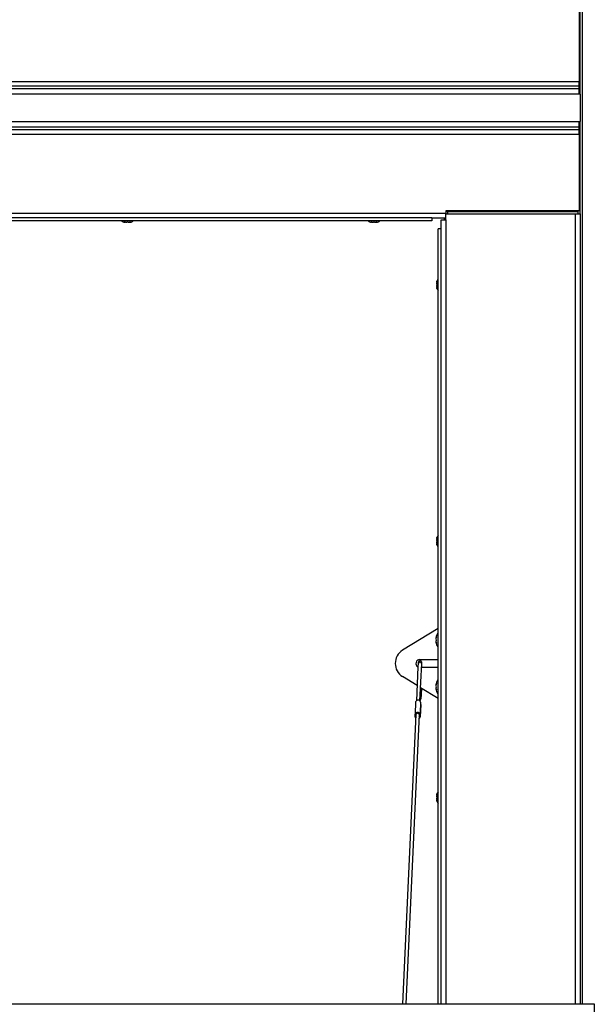
# Paper-space layout 'Top Level(2)' of a CAD drawing. Units: inches. Extents: x 0.1 to 10.8, y 0.2 to 8.4.
# Drawn here: x 2.4 to 2.8, y 6.2 to 6.8 of the extents above; entities that cross this region are included whole.
import ezdxf

# ---------------------------------------------------------------- set-up
doc = ezdxf.new("R2010")
doc.units = ezdxf.units.IN
doc.header["$MEASUREMENT"] = 0

psp = doc.layouts.new('Top Level(2)')

# ---------------------------------------------------------------- linework, layer by layer
at = {"color": 8, "linetype": 'Continuous', "lineweight": 25}
for p, q in [((2.75789055, 6.15160693), (2.75789055, 7.42078186)), ((2.75296055, 6.15160693), (2.75296055, 6.71119439)), ((2.66104255, 6.70681939), (2.66104255, 6.15160693))]:
    psp.add_line(p, q, dxfattribs=at)
at = {"color": 7, "linetype": 'Continuous', "lineweight": 25}
for p, q in [((2.75549076, 6.85918689), (2.75549076, 6.80474939)), ((2.75621055, 6.80369439), (2.75621055, 6.86119439)), ((1.24269776, 6.80474939), (2.75549076, 6.80474939)), ((2.75549076, 6.80149939), (1.24269776, 6.80149939)), ((1.24269776, 6.79981939), (2.75549076, 6.79981939)), ((2.75549076, 6.80149939), (2.75549076, 6.80474939)), ((2.75549076, 6.80369439), (2.75621055, 6.80369439)), ((2.75549076, 6.79981939), (2.75549076, 6.80149939)), ((2.75549076, 6.7958185), (2.75549076, 6.79981939)), ((2.75621055, 6.7958185), (2.75621055, 6.80369439)), ((2.75621055, 6.7958185), (1.24341755, 6.7958185)), ((2.75621055, 6.7958185), (2.75621055, 6.77657029)), ((2.75549076, 6.77256939), (1.24269776, 6.77256939)), ((1.24269776, 6.77088939), (2.75549076, 6.77088939)), ((1.24341755, 6.77657029), (2.75621055, 6.77657029)), ((2.75549076, 6.77256939), (2.75549076, 6.77657029)), ((2.75549076, 6.77088939), (2.75549076, 6.77256939)), ((2.75549076, 6.76763939), (2.75549076, 6.77088939)), ((2.75621055, 6.76869439), (2.75621055, 6.77657029)), ((1.24269776, 6.76763939), (2.75549076, 6.76763939)), ((2.75549076, 6.76869439), (2.75621055, 6.76869439)), ((2.75549076, 6.76763939), (2.75549076, 6.71320189)), ((2.75621055, 6.71119439), (2.75621055, 6.76869439)), ((1.33711576, 6.71163939), (2.66107276, 6.71163939)), ((2.65124956, 6.70838939), (1.34693896, 6.70838939)), ((2.65124956, 6.70838939), (2.65124956, 6.70622139)), ((2.65124956, 6.70838939), (2.66104255, 6.70838939)), ((2.66019776, 6.70681939), (2.66019776, 6.70838939)), ((2.66104255, 6.70681939), (2.66104255, 6.71119439)), ((2.66104255, 6.71119439), (2.75296055, 6.71119439)), ((2.75549076, 6.71320189), (2.66107276, 6.71320189)), ((2.66107276, 6.71320189), (2.66107276, 6.71163939)), ((2.75464076, 6.71276189), (2.66107276, 6.71276189)), ((2.66107276, 6.71119439), (2.66107276, 6.71163939)), ((2.66236576, 6.71119439), (2.66236576, 6.71276189)), ((2.66236576, 6.71276189), (2.75464056, 6.71276189)), ((2.75296055, 6.71119439), (2.75621055, 6.71119439)), ((2.75464056, 6.71119439), (2.75464056, 6.71276189)), ((2.75464076, 6.71276189), (2.75464076, 6.71320189)), ((2.75621055, 6.71119439), (2.75621055, 6.15160693)), ((2.65124956, 6.70622139), (1.34693896, 6.70622139)), ((2.43334678, 6.70528018), (2.43379574, 6.70518939)), ((2.43372178, 6.70518939), (2.43379574, 6.70518939)), ((2.43409678, 6.70518939), (2.43379574, 6.70518939)), ((2.4342447, 6.70518939), (2.43514782, 6.70518939)), ((2.43559678, 6.70528018), (2.43514782, 6.70518939)), ((2.43604574, 6.70518939), (2.43559678, 6.70528018)), ((2.43604574, 6.70518939), (2.43694886, 6.70518939)), ((2.43709678, 6.70518939), (2.43739782, 6.70518939)), ((2.43739782, 6.70518939), (2.43784678, 6.70528018)), ((2.43739782, 6.70518939), (2.43747178, 6.70518939)), ((2.60794778, 6.70528018), (2.60839674, 6.70518939)), ((2.60832278, 6.70518939), (2.60839674, 6.70518939)), ((2.60869778, 6.70518939), (2.60839674, 6.70518939)), ((2.6088457, 6.70518939), (2.60974882, 6.70518939)), ((2.61019778, 6.70528018), (2.60974882, 6.70518939)), ((2.61064674, 6.70518939), (2.61019778, 6.70528018)), ((2.61064674, 6.70518939), (2.61154987, 6.70518939)), ((2.61169778, 6.70518939), (2.61199882, 6.70518939)), ((2.61199882, 6.70518939), (2.61244778, 6.70528018)), ((2.61199882, 6.70518939), (2.61207278, 6.70518939)), ((2.65779255, 6.70045749), (2.65779255, 6.70681939)), ((2.65779255, 6.70681939), (2.66104255, 6.70681939)), ((2.65779255, 6.70045749), (2.65562455, 6.70045749)), ((2.65562455, 6.15160693), (2.65562455, 6.70045749)), ((2.65779255, 6.15160693), (2.65779255, 6.70045749)), ((2.65459255, 6.66269485), (2.65468334, 6.66347247)), ((2.65459255, 6.66269485), (2.65459255, 6.66217343)), ((2.65459255, 6.66139581), (2.65468334, 6.66217343)), ((2.65459255, 6.66139581), (2.65459255, 6.66035298)), ((2.65468334, 6.65957536), (2.65459255, 6.66035298)), ((2.65459255, 6.65957536), (2.65459255, 6.65905394)), ((2.65468334, 6.65827632), (2.65459255, 6.65905394)), ((2.65459255, 6.48113485), (2.65468334, 6.48191247)), ((2.65459255, 6.48113485), (2.65459255, 6.48061343)), ((2.65459255, 6.47983581), (2.65468334, 6.48061343)), ((2.65459255, 6.47983581), (2.65459255, 6.47879298)), ((2.65468334, 6.47801536), (2.65459255, 6.47879298)), ((2.65459255, 6.47801536), (2.65459255, 6.47749394)), ((2.65468334, 6.47671632), (2.65459255, 6.47749394)), ((2.65562455, 6.41759923), (2.6302746, 6.40206476)), ((2.65433567, 6.41156439), (2.65417499, 6.41081439)), ((2.65433567, 6.40931439), (2.65417499, 6.41006439)), ((2.65417499, 6.40856439), (2.65433567, 6.40931439)), ((2.65562455, 6.41431439), (2.65535776, 6.41431439)), ((2.65535776, 6.41431439), (2.65535776, 6.40931439)), ((2.65535776, 6.40931439), (2.65535776, 6.40431439)), ((2.65417499, 6.40781439), (2.65433567, 6.40706439)), ((2.65535776, 6.40431439), (2.65562455, 6.40431439)), ((2.64269776, 6.39556439), (2.65562455, 6.39556439)), ((2.64133253, 6.39026821), (2.64023733, 6.36636716)), ((2.64144907, 6.39281161), (2.64133388, 6.39029759)), ((2.64273381, 6.3662329), (2.64394645, 6.39269718)), ((2.65562455, 6.38994439), (2.64382032, 6.38994439)), ((2.64072635, 6.37703919), (2.6302746, 6.38344403)), ((2.65562455, 6.38119439), (2.65535776, 6.38119439)), ((2.65535776, 6.38119439), (2.65535776, 6.37619439)), ((2.65562455, 6.36790956), (2.64316062, 6.37554747)), ((2.65433567, 6.37844439), (2.65417499, 6.37769439)), ((2.65433567, 6.37619439), (2.65417499, 6.37694439)), ((2.65417499, 6.37544439), (2.65433567, 6.37619439)), ((2.65417499, 6.37469439), (2.65433567, 6.37394439)), ((2.65535776, 6.37619439), (2.65535776, 6.37119439)), ((2.64305765, 6.36878407), (2.64285923, 6.36897002)), ((2.65535776, 6.37119439), (2.65562455, 6.37119439)), ((2.63965173, 6.36547106), (2.63925453, 6.35680283)), ((2.64320813, 6.36538958), (2.64281093, 6.35672135)), ((2.64288542, 6.35488186), (2.64328262, 6.36355009)), ((2.64328275, 6.36363156), (2.64288555, 6.35496334)), ((2.64328275, 6.36363156), (2.64328262, 6.36355009)), ((2.6397907, 6.35662006), (2.63039657, 6.15160693)), ((2.63289919, 6.15160693), (2.64228808, 6.35650563)), ((2.63937047, 6.35586801), (2.63932902, 6.35496334)), ((2.64235743, 6.35441043), (2.6423676, 6.35463233)), ((2.65459255, 6.29957485), (2.65468334, 6.30035247)), ((2.65459255, 6.29957485), (2.65459255, 6.29905343)), ((2.65459255, 6.29827581), (2.65468334, 6.29905343)), ((2.65459255, 6.29827581), (2.65459255, 6.29723298)), ((2.65468334, 6.29645536), (2.65459255, 6.29723298)), ((2.65459255, 6.29645536), (2.65459255, 6.29593394)), ((2.65468334, 6.29515632), (2.65459255, 6.29593394)), ((1.23200454, 6.15160693), (2.76618399, 6.15160693)), ((2.76618399, 6.15160693), (2.76618399, 6.03589916))]:
    psp.add_line(p, q, dxfattribs=at)
at = {"color": 8, "linetype": 'Continuous', "lineweight": 25, "flags": 128}
psp.add_lwpolyline([(2.64409044, 6.39208904), (2.64408942, 6.39206679), (2.64397482, 6.3918866), (2.64390708, 6.39183787)], dxfattribs=at)
at = {"color": 7, "linetype": 'Continuous', "lineweight": 25, "flags": 128}
for points in [[(2.63968111, 6.35422845), (2.63948521, 6.35447255), (2.63932902, 6.35496334)], [(2.6397907, 6.35662006), (2.63985399, 6.35687335), (2.64010644, 6.35718216), (2.64051077, 6.35739016), (2.64100116, 6.35746347), (2.64149778, 6.35739016), (2.64191977, 6.35718216), (2.64219843, 6.35687335), (2.64228841, 6.35651398), (2.64228808, 6.35650563)], [(2.64224041, 6.35546527), (2.64234543, 6.35517072), (2.64232202, 6.3549057)]]:
    psp.add_lwpolyline(points, dxfattribs=at)
at = {"color": 7, "linetype": 'Continuous', "lineweight": 25}
for centre, radius, start, end in [((2.43372178, 6.70811439), 0.002925, 220.3292833, 270), ((2.43747178, 6.70811439), 0.002925, 270, 319.6707167), ((2.60832278, 6.70811439), 0.002925, 220.3292833, 270), ((2.61207278, 6.70811439), 0.002925, 270, 319.6707167), ((2.65751755, 6.66274939), 0.002925, 130.3292833, 165.76903474), ((2.65751755, 6.65899939), 0.002925, 194.0601548, 229.6707167), ((2.65751755, 6.48118939), 0.002925, 130.3292833, 165.76903474), ((2.65751755, 6.47743939), 0.002925, 194.0601548, 229.6707167), ((2.66142443, 6.41031439), 0.00726667, 146.60151153, 176.07846173), ((2.63627327, 6.39275439), 0.01107551, 122.79369209, 237.20630791), ((2.66142443, 6.40831439), 0.00726667, 183.92227243, 213.39848847), ((2.64269776, 6.39275439), 0.00281, 90, 240.96332875), ((2.66142443, 6.37719439), 0.00726667, 146.60151153, 176.07846173), ((2.66142443, 6.37519439), 0.00726667, 183.92227243, 213.39848847), ((2.64141763, 6.36489361), 0.00185792, 15.48265064, 161.89249427), ((2.64812088, 6.36472424), 0.00495998, 182.76569502, 192.72655492), ((2.64103266, 6.35624619), 0.00184066, 14.96025958, 165.03974042), ((2.63448598, 6.35563836), 0.00488985, 352.06530056, 12.79589152), ((2.64168366, 6.35501196), 0.00120288, 293.80708081, 357.68369329), ((2.64165487, 6.35444262), 0.00069956, 317.66011321, 37.092731), ((2.64765396, 6.35604634), 0.00488985, 172.06530056, 192.79589153), ((2.65751755, 6.29962939), 0.002925, 130.3292833, 165.76903474), ((2.65751755, 6.29587939), 0.002925, 194.0601548, 229.6707167)]:
    psp.add_arc(centre, radius, start, end, dxfattribs=at)
at = {"color": 8, "linetype": 'Continuous', "lineweight": 25}
for centre, radius, start, end in [((2.64268469, 6.39246909), 0.00128221, 10.24660636, 164.50623785), ((2.64208473, 6.3680033), 0.00124747, 324.49737423, 38.83294358)]:
    psp.add_arc(centre, radius, start, end, dxfattribs=at)
at = {"color": 7, "linetype": 'Continuous', "lineweight": 25}
for points, knots in [([(2.4342447, 6.70518939), (2.43418081, 6.70518984), (2.43387951, 6.70519196), (2.43358155, 6.7052413), (2.43334678, 6.70528018)], [0, 0, 0, 0, 0.212065193, 1, 1, 1, 1]), ([(2.43784678, 6.70528018), (2.43761201, 6.7052413), (2.43731405, 6.70519196), (2.43701276, 6.70518984), (2.43694886, 6.70518939)], [0, 0, 0, 0, 0.787934807, 1, 1, 1, 1]), ([(2.6088457, 6.70518939), (2.60878181, 6.70518984), (2.60848051, 6.70519196), (2.60818256, 6.7052413), (2.60794778, 6.70528018)], [0, 0, 0, 0, 0.212065193, 1, 1, 1, 1]), ([(2.61244778, 6.70528018), (2.61221301, 6.7052413), (2.61191505, 6.70519196), (2.61161376, 6.70518984), (2.61154987, 6.70518939)], [0, 0, 0, 0, 0.787934807, 1, 1, 1, 1]), ([(2.65468334, 6.66217343), (2.65464446, 6.66217343), (2.65459512, 6.66217343), (2.654593, 6.66217343), (2.65459255, 6.66217343)], [0, 0, 0, 0, 0.787934807, 1, 1, 1, 1]), ([(2.65459255, 6.65957536), (2.654593, 6.65957536), (2.65459512, 6.65957536), (2.65464446, 6.65957536), (2.65468334, 6.65957536)], [0, 0, 0, 0, 0.212065193, 1, 1, 1, 1]), ([(2.65468334, 6.48061343), (2.65464446, 6.48061343), (2.65459512, 6.48061343), (2.654593, 6.48061343), (2.65459255, 6.48061343)], [0, 0, 0, 0, 0.787934807, 1, 1, 1, 1]), ([(2.65459255, 6.47801536), (2.654593, 6.47801536), (2.65459512, 6.47801536), (2.65464446, 6.47801536), (2.65468334, 6.47801536)], [0, 0, 0, 0, 0.212065193, 1, 1, 1, 1]), ([(2.65417499, 6.41006439), (2.65418781, 6.41033464), (2.65421169, 6.41083791), (2.65429643, 6.41133448), (2.65433567, 6.41156439)], [0, 0, 0, 0, 0.5369846307, 1, 1, 1, 1]), ([(2.65433567, 6.40706439), (2.65429643, 6.40729431), (2.65421169, 6.40779088), (2.65418781, 6.40829415), (2.65417499, 6.40856439)], [0, 0, 0, 0, 0.4630153693, 1, 1, 1, 1]), ([(2.64409044, 6.39208921), (2.64408809, 6.39220328), (2.64408116, 6.39254061), (2.64405983, 6.39302676), (2.64403779, 6.39332109), (2.64399528, 6.39356794), (2.64392716, 6.39379232), (2.64378656, 6.3940541), (2.64353587, 6.39431973), (2.64316863, 6.39452215), (2.64271801, 6.39459123), (2.64229167, 6.39449801), (2.64196503, 6.39429952), (2.64175018, 6.39407274), (2.6416184, 6.39385025), (2.64154815, 6.39366021), (2.64151258, 6.39351195), (2.64148544, 6.39334277), (2.64146658, 6.39314349), (2.64145473, 6.39291876), (2.64144907, 6.39281161)], [0, 0, 0, 0, 0.053973799, 0.159602166, 0.27161234, 0.310861363, 0.344979641, 0.389220554, 0.440860474, 0.501849579, 0.567103549, 0.633565573, 0.686034889, 0.730258252, 0.768121769, 0.79950718, 0.825811794, 0.858207433, 0.932397675, 1, 1, 1, 1]), ([(2.64394645, 6.39269718), (2.64394999, 6.3927681), (2.64395718, 6.39291243), (2.64396853, 6.39303394), (2.64396919, 6.39303871), (2.6439694, 6.39304024)], [0, 0, 0, 0, 0.3969407988, 0.807793394, 1, 1, 1, 1]), ([(2.64412152, 6.38994439), (2.64412097, 6.39000458), (2.64411426, 6.39074203), (2.64410184, 6.39144427), (2.64409044, 6.39208921)], [0, 0, 0, 0, 0.0816176765, 1, 1, 1, 1]), ([(2.64306311, 6.36713801), (2.6430791, 6.36715164), (2.64319585, 6.3672512), (2.64329033, 6.36744549), (2.64340708, 6.36768546), (2.64348913, 6.36798966), (2.64357639, 6.36843228), (2.64366718, 6.36915535), (2.64375589, 6.3701431), (2.64383728, 6.37135491), (2.64390902, 6.37275021), (2.64396157, 6.37398361), (2.64398679, 6.37479842), (2.64399416, 6.37503667)], [0, 0, 0, 0, 0.005672366, 0.041422502, 0.085110093, 0.148589597, 0.26355986, 0.397660695, 0.540460421, 0.676870476, 0.811259504, 0.944811439, 1, 1, 1, 1]), ([(2.65417499, 6.37694439), (2.65418781, 6.37721464), (2.65421169, 6.37771791), (2.65429643, 6.37821448), (2.65433567, 6.37844439)], [0, 0, 0, 0, 0.5369846307, 1, 1, 1, 1]), ([(2.65433567, 6.37394439), (2.65429643, 6.37417431), (2.65421169, 6.37467088), (2.65418781, 6.37517415), (2.65417499, 6.37544439)], [0, 0, 0, 0, 0.4630153693, 1, 1, 1, 1]), ([(2.64293495, 6.36599225), (2.64293625, 6.36600952), (2.6429628, 6.36636137), (2.64301484, 6.36680817), (2.64307635, 6.36726862), (2.64312372, 6.36747356), (2.64312204, 6.36746843), (2.64312157, 6.367467)], [0, 0, 0, 0, 0.018152341, 0.370020651, 0.66903745, 0.907964478, 1, 1, 1, 1]), ([(2.65468334, 6.29905343), (2.65464446, 6.29905343), (2.65459512, 6.29905343), (2.654593, 6.29905343), (2.65459255, 6.29905343)], [0, 0, 0, 0, 0.787934807, 1, 1, 1, 1]), ([(2.65459255, 6.29645536), (2.654593, 6.29645536), (2.65459512, 6.29645536), (2.65464446, 6.29645536), (2.65468334, 6.29645536)], [0, 0, 0, 0, 0.212065193, 1, 1, 1, 1])]:
    psp.add_open_spline(points, degree=3, knots=knots, dxfattribs=at)

doc.saveas('drawing.dxf')
